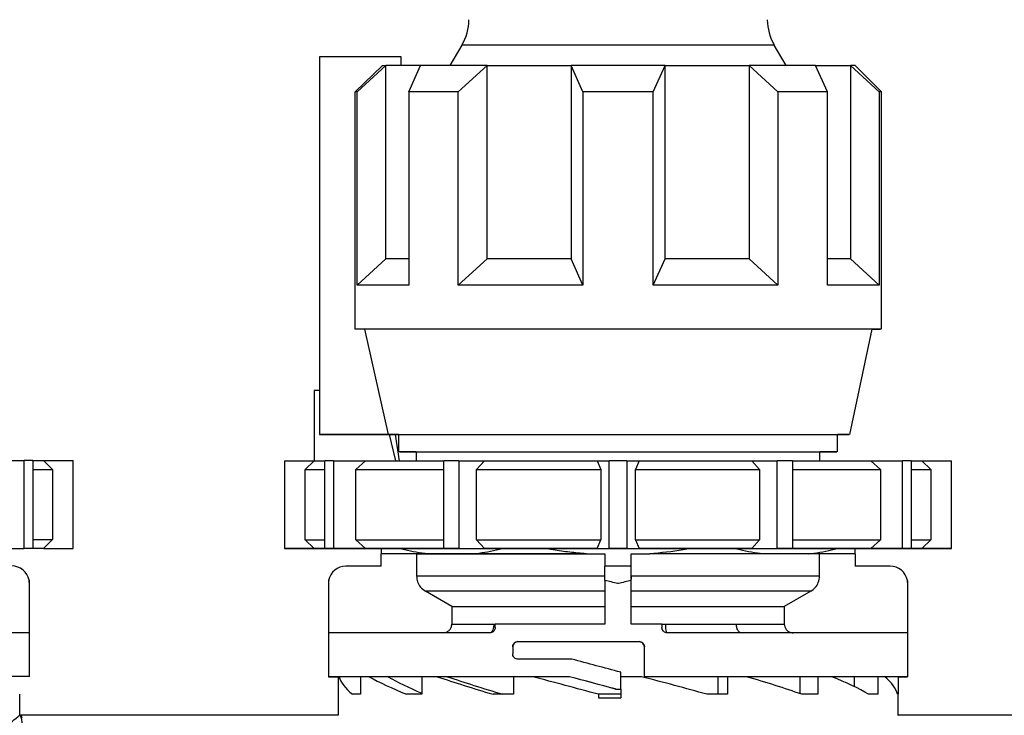
# Model space of a CAD drawing. Units: millimetres. Extents: x 10 to 416, y 10 to 287.
# Drawn here: x 126 to 154, y 105 to 125 of the extents above; entities that cross this region are included whole.
import ezdxf

# ---------------------------------------------------------------- set-up
doc = ezdxf.new("R2010")
doc.units = ezdxf.units.MM

msp = doc.modelspace()

# ---------------------------------------------------------------- linework, layer by layer
at = {"color": 7, "linetype": 'Continuous', "lineweight": 25}
for p, q in [((138.602, 124.264), (138.264, 123.679)), ((147.836, 123.679), (147.499, 124.264)), ((134.55, 123.929), (134.55, 113.179)), ((136.875, 123.929), (134.55, 123.929)), ((135.562, 122.929), (136.341, 123.679)), ((135.617, 122.929), (136.434, 123.679)), ((136.434, 118.179), (136.434, 123.679)), ((136.875, 123.679), (136.875, 123.929)), ((137.087, 122.929), (137.426, 123.679)), ((138.501, 122.929), (139.319, 123.679)), ((139.319, 118.179), (139.319, 123.679)), ((142.05, 122.929), (141.712, 123.679)), ((141.712, 123.679), (141.712, 118.179)), ((144.05, 122.929), (144.389, 123.679)), ((144.389, 118.179), (144.389, 123.679)), ((146.782, 123.679), (146.782, 118.179)), ((147.599, 122.929), (146.782, 123.679)), ((149.013, 122.929), (148.675, 123.679)), ((149.666, 123.679), (149.666, 118.179)), ((150.483, 122.929), (149.666, 123.679)), ((150.55, 122.929), (149.8, 123.679)), ((135.562, 116.179), (135.562, 122.929)), ((135.617, 117.429), (135.617, 122.929)), ((137.087, 122.929), (137.087, 117.429)), ((138.501, 117.429), (138.501, 122.929)), ((142.05, 122.929), (142.05, 117.429)), ((144.05, 117.429), (144.05, 122.929)), ((147.599, 122.929), (147.599, 117.429)), ((149.013, 117.429), (149.013, 122.929)), ((150.483, 122.929), (150.483, 117.429)), ((150.55, 116.179), (150.55, 122.929)), ((135.617, 117.429), (136.434, 118.179)), ((138.501, 117.429), (139.319, 118.179)), ((142.05, 117.429), (141.712, 118.179)), ((144.05, 117.429), (144.389, 118.179)), ((147.599, 117.429), (146.782, 118.179)), ((150.483, 117.429), (149.666, 118.179)), ((135.832, 116.179), (135.562, 116.179)), ((135.832, 116.179), (136.5, 113.179)), ((149.65, 113.179), (150.288, 116.179)), ((134.55, 114.429), (134.396, 114.429)), ((134.396, 114.429), (134.396, 112.429)), ((136.5, 113.179), (134.55, 113.179)), ((134.55, 113.179), (136.5, 113.179)), ((136.722, 112.429), (136.543, 113.179)), ((136.706, 113.179), (136.815, 112.429)), ((136.8, 113.179), (136.8, 112.679)), ((149.3, 112.679), (149.3, 113.179)), ((137.3, 112.679), (137.3, 112.429)), ((148.8, 112.429), (148.8, 112.679)), ((125.23, 112.432), (126.134, 112.432)), ((126.134, 109.932), (126.134, 112.432)), ((126.384, 112.432), (126.134, 112.432)), ((126.384, 112.432), (126.384, 109.932)), ((126.384, 112.432), (126.689, 112.432)), ((126.384, 112.182), (126.946, 112.182)), ((126.689, 112.432), (126.946, 112.182)), ((126.689, 112.432), (127.531, 112.432)), ((126.946, 112.182), (126.946, 110.182)), ((127.531, 109.932), (127.531, 112.432)), ((127.535, 112.432), (127.531, 112.432)), ((127.535, 109.932), (127.535, 112.432)), ((133.55, 112.429), (133.55, 109.929)), ((133.554, 112.429), (133.554, 109.929)), ((133.554, 112.429), (134.396, 112.429)), ((134.396, 112.429), (134.139, 112.179)), ((134.139, 110.179), (134.139, 112.179)), ((134.701, 109.929), (134.701, 112.429)), ((134.951, 112.429), (134.951, 109.929)), ((134.951, 112.429), (135.855, 112.429)), ((135.855, 112.429), (135.579, 112.179)), ((135.579, 110.179), (135.579, 112.179)), ((138.085, 109.929), (138.085, 112.429)), ((138.518, 112.429), (138.518, 109.929)), ((138.518, 112.429), (139.242, 112.429)), ((139.242, 112.429), (139.021, 112.179)), ((139.021, 110.179), (139.021, 112.179)), ((142.451, 112.429), (142.558, 112.179)), ((142.451, 112.429), (142.8, 112.429)), ((142.558, 112.179), (142.558, 110.179)), ((142.8, 109.929), (142.8, 112.429)), ((143.3, 112.429), (143.3, 109.929)), ((143.3, 112.429), (143.649, 112.429)), ((143.649, 112.429), (143.543, 112.179)), ((143.543, 110.179), (143.543, 112.179)), ((146.859, 112.429), (147.08, 112.179)), ((146.859, 112.429), (147.582, 112.429)), ((147.08, 112.179), (147.08, 110.179)), ((147.582, 109.929), (147.582, 112.429)), ((148.015, 112.429), (148.015, 109.929)), ((150.246, 112.429), (150.522, 112.179)), ((150.246, 112.429), (151.15, 112.429)), ((150.522, 112.179), (150.522, 110.179)), ((151.15, 109.929), (151.15, 112.429)), ((151.4, 112.429), (151.4, 109.929)), ((151.705, 112.429), (151.962, 112.179)), ((151.705, 112.429), (152.547, 112.429)), ((151.962, 112.179), (151.962, 110.179)), ((152.547, 109.929), (152.547, 112.429)), ((152.55, 112.429), (152.547, 112.429)), ((152.55, 109.929), (152.55, 112.429)), ((125.23, 109.932), (126.134, 109.932)), ((126.384, 109.932), (126.134, 109.932)), ((126.384, 110.182), (126.946, 110.182)), ((126.689, 109.932), (126.384, 109.932)), ((126.689, 109.932), (126.946, 110.182)), ((126.689, 109.932), (127.531, 109.932)), ((127.535, 109.932), (127.531, 109.932)), ((134.396, 109.929), (133.554, 109.929)), ((133.554, 109.929), (134.396, 109.929)), ((134.139, 110.179), (134.396, 109.929)), ((135.256, 109.929), (134.701, 109.929)), ((135.256, 109.929), (134.701, 109.929)), ((134.701, 109.929), (134.701, 109.929)), ((134.951, 109.929), (135.855, 109.929)), ((135.855, 109.929), (134.951, 109.929)), ((135.579, 110.179), (135.855, 109.929)), ((138.204, 109.929), (138.085, 109.929)), ((138.518, 109.929), (139.242, 109.929)), ((139.021, 110.179), (139.242, 109.929)), ((142.451, 109.929), (142.558, 110.179)), ((142.451, 109.929), (142.8, 109.929)), ((143.3, 109.929), (143.649, 109.929)), ((143.543, 110.179), (143.649, 109.929)), ((146.859, 109.929), (147.08, 110.179)), ((146.859, 109.929), (147.582, 109.929)), ((148.015, 109.929), (147.896, 109.929)), ((150.246, 109.929), (150.522, 110.179)), ((150.246, 109.929), (151.15, 109.929)), ((151.15, 109.929), (150.246, 109.929)), ((151.4, 109.929), (150.845, 109.929)), ((150.845, 109.929), (151.4, 109.929)), ((151.4, 109.929), (151.4, 109.929)), ((151.705, 109.929), (151.962, 110.179)), ((151.705, 109.929), (152.547, 109.929)), ((152.547, 109.929), (151.705, 109.929)), ((137.313, 109.779), (136.3, 109.779)), ((136.3, 109.429), (136.3, 109.779)), ((137.313, 109.779), (137.313, 109.145)), ((138.915, 109.779), (137.64, 109.779)), ((142.148, 109.779), (142.675, 109.779)), ((142.675, 109.779), (142.675, 109.429)), ((142.675, 109.779), (142.675, 109.779)), ((143.425, 109.779), (143.952, 109.779)), ((143.425, 109.429), (143.425, 109.779)), ((143.425, 109.779), (143.425, 109.779)), ((148.461, 109.779), (147.185, 109.779)), ((149.8, 109.779), (148.788, 109.779)), ((148.788, 109.145), (148.788, 109.779)), ((149.8, 109.779), (149.8, 109.429)), ((136.3, 109.429), (135.3, 109.429)), ((142.675, 109.021), (142.675, 109.429)), ((143.425, 109.429), (142.675, 109.429)), ((143.425, 109.021), (143.425, 109.429)), ((150.8, 109.429), (149.8, 109.429)), ((143.425, 109.145), (143.425, 109.055)), ((126.276, 109.024), (126.276, 107.532)), ((126.285, 106.282), (126.285, 108.932)), ((134.8, 108.929), (134.8, 106.279)), ((134.809, 107.529), (134.809, 109.021)), ((142.675, 109.021), (142.675, 107.779)), ((143.425, 107.779), (143.425, 109.021)), ((151.292, 109.021), (151.292, 107.529)), ((151.3, 106.279), (151.3, 108.929)), ((138.315, 108.279), (137.563, 108.712)), ((148.538, 108.712), (147.785, 108.279)), ((138.315, 108.279), (138.315, 107.779)), ((147.785, 108.279), (147.785, 107.779)), ((139.55, 107.679), (139.55, 107.779)), ((144.3, 107.779), (144.3, 107.679)), ((126.276, 107.532), (119.435, 107.532)), ((140.05, 107.129), (140.05, 106.929)), ((140.2, 107.279), (143.65, 107.279)), ((140.2, 107.279), (140.2, 107.279)), ((143.65, 107.279), (143.65, 107.279)), ((143.8, 106.279), (143.8, 107.129)), ((126.285, 106.282), (118.785, 106.282)), ((135.076, 106.279), (135.076, 105.779)), ((135.711, 106.279), (135.103, 106.279)), ((135.711, 106.279), (135.711, 105.779)), ((137.464, 106.279), (137.464, 105.779)), ((140.068, 106.279), (140.068, 105.779)), ((141.669, 106.279), (140.596, 106.279)), ((141.669, 106.279), (141.669, 106.279)), ((143.125, 105.929), (143.125, 106.406)), ((143.8, 106.279), (143.8, 106.279)), ((145.894, 106.279), (145.894, 105.779)), ((146.171, 106.279), (146.171, 105.779)), ((148.23, 106.279), (148.23, 105.797)), ((148.742, 106.279), (148.742, 105.779)), ((149.777, 106.279), (149.777, 106)), ((150.447, 106.279), (150.447, 105.779)), ((151.025, 106.279), (150.648, 106.279)), ((151.025, 106.279), (151.025, 105.779)), ((126.01, 105.18), (126.01, 105.782)), ((135.075, 105.779), (135.075, 105.18)), ((142.491, 105.779), (142.491, 105.679)), ((142.975, 105.929), (143.125, 105.929)), ((142.975, 105.929), (143.125, 105.929)), ((142.975, 105.929), (142.975, 105.929)), ((143.125, 105.929), (143.125, 105.929)), ((143.125, 105.929), (143.125, 105.679)), ((151.025, 105.18), (151.025, 105.779)), ((126.03, 105.18), (126.01, 105.18)), ((135.075, 105.18), (126.05, 105.18)), ((151.025, 105.18), (151.021, 105.177)), ((160.075, 105.18), (151.025, 105.18))]:
    msp.add_line(p, q, dxfattribs=at)
at = {"color": 8, "linetype": 'Continuous', "lineweight": 25, "flags": 128}
msp.add_lwpolyline([(147.499, 124.264), (147.413, 124.264), (147.16, 124.264), (146.749, 124.264), (146.196, 124.264), (145.522, 124.264), (144.753, 124.264), (143.918, 124.264), (143.05, 124.264), (142.182, 124.264), (141.348, 124.264), (140.579, 124.264), (139.905, 124.264), (139.352, 124.264), (138.94, 124.264), (138.687, 124.264), (138.602, 124.264)], dxfattribs=at)
at = {"color": 7, "linetype": 'Continuous', "lineweight": 25, "flags": 128}
for points in [[(136.341, 123.679), (136.35, 123.679), (136.359, 123.679), (136.37, 123.679), (136.381, 123.679), (136.393, 123.679), (136.406, 123.679), (136.42, 123.679), (136.434, 123.679)], [(137.426, 123.679), (137.252, 123.679), (137.092, 123.679), (136.946, 123.679), (136.814, 123.679), (136.697, 123.679), (136.594, 123.679), (136.507, 123.679), (136.434, 123.679)], [(139.319, 123.679), (139.043, 123.679), (138.777, 123.679), (138.521, 123.679), (138.277, 123.679), (138.045, 123.679), (137.826, 123.679), (137.619, 123.679), (137.426, 123.679)], [(139.319, 123.679), (139.594, 123.679), (139.878, 123.679), (140.169, 123.679), (140.467, 123.679), (140.771, 123.679), (141.08, 123.679), (141.394, 123.679), (141.712, 123.679)], [(144.389, 123.679), (144.057, 123.679), (143.723, 123.679), (143.387, 123.679), (143.05, 123.679), (142.714, 123.679), (142.378, 123.679), (142.044, 123.679), (141.712, 123.679)], [(144.389, 123.679), (144.706, 123.679), (145.02, 123.679), (145.329, 123.679), (145.633, 123.679), (145.931, 123.679), (146.223, 123.679), (146.506, 123.679), (146.782, 123.679)], [(148.675, 123.679), (148.482, 123.679), (148.275, 123.679), (148.055, 123.679), (147.823, 123.679), (147.579, 123.679), (147.324, 123.679), (147.058, 123.679), (146.782, 123.679)], [(148.675, 123.679), (148.848, 123.679), (149.008, 123.679), (149.155, 123.679), (149.286, 123.679), (149.404, 123.679), (149.506, 123.679), (149.594, 123.679), (149.666, 123.679)], [(149.8, 123.679), (149.792, 123.679), (149.767, 123.679), (149.725, 123.679), (149.666, 123.679)], [(135.617, 122.929), (135.608, 122.929), (135.599, 122.929), (135.591, 122.929), (135.584, 122.929), (135.577, 122.929), (135.572, 122.929), (135.566, 122.929), (135.562, 122.929)], [(138.501, 122.929), (138.305, 122.929), (138.113, 122.929), (137.927, 122.929), (137.747, 122.929), (137.573, 122.929), (137.405, 122.929), (137.243, 122.929), (137.087, 122.929)], [(144.05, 122.929), (143.801, 122.929), (143.551, 122.929), (143.301, 122.929), (143.05, 122.929), (142.8, 122.929), (142.549, 122.929), (142.299, 122.929), (142.05, 122.929)], [(149.013, 122.929), (148.858, 122.929), (148.696, 122.929), (148.528, 122.929), (148.354, 122.929), (148.173, 122.929), (147.987, 122.929), (147.796, 122.929), (147.599, 122.929)], [(150.55, 122.929), (150.546, 122.929), (150.534, 122.929), (150.513, 122.929), (150.483, 122.929)], [(137.087, 118.179), (136.946, 118.179), (136.814, 118.179), (136.697, 118.179), (136.594, 118.179), (136.507, 118.179), (136.434, 118.179)], [(141.712, 118.179), (141.394, 118.179), (141.08, 118.179), (140.771, 118.179), (140.467, 118.179), (140.169, 118.179), (139.878, 118.179), (139.594, 118.179), (139.319, 118.179)], [(146.782, 118.179), (146.506, 118.179), (146.223, 118.179), (145.931, 118.179), (145.633, 118.179), (145.329, 118.179), (145.02, 118.179), (144.706, 118.179), (144.389, 118.179)], [(149.666, 118.179), (149.594, 118.179), (149.506, 118.179), (149.404, 118.179), (149.286, 118.179), (149.155, 118.179), (149.013, 118.179)], [(137.087, 117.429), (136.805, 117.429), (136.55, 117.429), (136.321, 117.429), (136.121, 117.429), (135.95, 117.429), (135.809, 117.429), (135.698, 117.429), (135.617, 117.429)], [(142.05, 117.429), (141.572, 117.429), (141.099, 117.429), (140.634, 117.429), (140.18, 117.429), (139.738, 117.429), (139.31, 117.429), (138.897, 117.429), (138.501, 117.429)], [(147.599, 117.429), (147.204, 117.429), (146.791, 117.429), (146.363, 117.429), (145.92, 117.429), (145.466, 117.429), (145.002, 117.429), (144.529, 117.429), (144.05, 117.429)], [(150.483, 117.429), (150.403, 117.429), (150.292, 117.429), (150.151, 117.429), (149.979, 117.429), (149.779, 117.429), (149.551, 117.429), (149.295, 117.429), (149.013, 117.429)], [(150.288, 116.179), (150.36, 116.179), (150.529, 116.179), (150.529, 116.179), (150.36, 116.179), (150.026, 116.179), (149.533, 116.179), (148.895, 116.179), (148.124, 116.179), (147.238, 116.179), (146.258, 116.179), (145.205, 116.179), (144.103, 116.179), (142.978, 116.179), (141.854, 116.179), (140.757, 116.179), (139.712, 116.179), (138.743, 116.179), (137.871, 116.179), (137.116, 116.179), (136.495, 116.179), (136.023, 116.179), (135.71, 116.179), (135.562, 116.179), (135.562, 116.179)], [(150.288, 116.179), (150.288, 116.179), (150.203, 116.179), (149.95, 116.179), (149.535, 116.179), (148.968, 116.179), (148.261, 116.179), (147.432, 116.179), (146.501, 116.179), (145.488, 116.179), (144.418, 116.179), (143.316, 116.179), (142.208, 116.179), (141.119, 116.179), (140.076, 116.179), (139.103, 116.179), (138.222, 116.179), (137.455, 116.179), (136.819, 116.179), (136.33, 116.179), (135.998, 116.179), (135.832, 116.179)], [(136.5, 113.179), (136.718, 113.179), (137.105, 113.179), (137.649, 113.179), (138.337, 113.179), (139.15, 113.179), (140.067, 113.179), (141.063, 113.179), (142.112, 113.179), (143.186, 113.179), (144.256, 113.179), (145.294, 113.179), (146.273, 113.179), (147.166, 113.179), (147.949, 113.179), (148.603, 113.179), (149.109, 113.179), (149.454, 113.179), (149.628, 113.179), (149.628, 113.179), (149.454, 113.179), (149.3, 113.179)], [(136.8, 113.179), (136.718, 113.179), (136.5, 113.179)], [(137.05, 113.179), (137.072, 113.179), (137.244, 113.179), (137.583, 113.179), (138.079, 113.179), (138.719, 113.179), (139.483, 113.179), (140.349, 113.179), (141.293, 113.179), (142.288, 113.179), (143.305, 113.179), (144.314, 113.179), (145.287, 113.179), (146.196, 113.179), (147.014, 113.179), (147.719, 113.179), (148.288, 113.179), (148.708, 113.179), (148.964, 113.179), (149.05, 113.179)], [(137.3, 112.679), (136.992, 112.679), (136.822, 112.679), (136.822, 112.679), (136.992, 112.679), (137.327, 112.679), (137.818, 112.679), (138.452, 112.679), (139.211, 112.679), (140.076, 112.679), (141.021, 112.679), (142.022, 112.679), (143.05, 112.679), (144.079, 112.679), (145.08, 112.679), (146.025, 112.679), (146.889, 112.679), (147.649, 112.679), (148.283, 112.679), (148.774, 112.679), (149.109, 112.679), (149.279, 112.679), (149.279, 112.679), (149.109, 112.679), (148.8, 112.679)], [(137.3, 112.679), (137.388, 112.679), (137.647, 112.679), (138.071, 112.679), (138.646, 112.679), (139.354, 112.679), (140.175, 112.679), (141.084, 112.679), (142.052, 112.679), (143.05, 112.679), (144.049, 112.679), (145.017, 112.679), (145.925, 112.679), (146.746, 112.679), (147.455, 112.679), (148.03, 112.679), (148.454, 112.679), (148.713, 112.679), (148.8, 112.679), (148.8, 112.679)], [(133.554, 112.429), (133.552, 112.429), (133.551, 112.429), (133.551, 112.429), (133.55, 112.429)], [(134.139, 112.179), (134.176, 112.179), (134.237, 112.179), (134.322, 112.179), (134.429, 112.179), (134.56, 112.179), (134.701, 112.179)], [(134.396, 112.429), (134.435, 112.429), (134.494, 112.429), (134.572, 112.429), (134.671, 112.429), (134.701, 112.429)], [(134.951, 112.429), (134.918, 112.429), (134.886, 112.429), (134.854, 112.429), (134.823, 112.429), (134.792, 112.429), (134.761, 112.429), (134.731, 112.429), (134.701, 112.429)], [(135.579, 112.179), (135.841, 112.179), (136.122, 112.179), (136.422, 112.179), (136.739, 112.179), (137.074, 112.179), (137.424, 112.179), (137.789, 112.179), (138.085, 112.179)], [(135.855, 112.429), (136.097, 112.429), (136.354, 112.429), (136.628, 112.429), (136.916, 112.429), (137.219, 112.429), (137.535, 112.429), (137.864, 112.429), (138.085, 112.429)], [(138.518, 112.429), (138.464, 112.429), (138.409, 112.429), (138.355, 112.429), (138.3, 112.429), (138.246, 112.429), (138.192, 112.429), (138.139, 112.429), (138.085, 112.429)], [(139.021, 112.179), (139.438, 112.179), (139.864, 112.179), (140.298, 112.179), (140.74, 112.179), (141.188, 112.179), (141.642, 112.179), (142.098, 112.179), (142.558, 112.179)], [(139.242, 112.429), (139.622, 112.429), (140.009, 112.429), (140.404, 112.429), (140.805, 112.429), (141.211, 112.429), (141.622, 112.429), (142.035, 112.429), (142.451, 112.429)], [(143.3, 112.429), (143.238, 112.429), (143.175, 112.429), (143.113, 112.429), (143.05, 112.429), (142.988, 112.429), (142.925, 112.429), (142.863, 112.429), (142.8, 112.429)], [(143.543, 112.179), (144.002, 112.179), (144.459, 112.179), (144.912, 112.179), (145.36, 112.179), (145.802, 112.179), (146.237, 112.179), (146.663, 112.179), (147.08, 112.179)], [(143.649, 112.429), (144.065, 112.429), (144.479, 112.429), (144.889, 112.429), (145.296, 112.429), (145.696, 112.429), (146.091, 112.429), (146.479, 112.429), (146.859, 112.429)], [(148.015, 112.429), (147.962, 112.429), (147.908, 112.429), (147.854, 112.429), (147.8, 112.429), (147.746, 112.429), (147.692, 112.429), (147.637, 112.429), (147.582, 112.429)], [(148.015, 112.429), (148.237, 112.429), (148.566, 112.429), (148.882, 112.429), (149.184, 112.429), (149.473, 112.429), (149.746, 112.429), (150.004, 112.429), (150.246, 112.429)], [(148.015, 112.179), (148.312, 112.179), (148.677, 112.179), (149.027, 112.179), (149.361, 112.179), (149.679, 112.179), (149.978, 112.179), (150.26, 112.179), (150.522, 112.179)], [(151.4, 112.429), (151.37, 112.429), (151.339, 112.429), (151.309, 112.429), (151.278, 112.429), (151.246, 112.429), (151.214, 112.429), (151.182, 112.429), (151.15, 112.429)], [(151.4, 112.429), (151.43, 112.429), (151.528, 112.429), (151.607, 112.429), (151.666, 112.429), (151.705, 112.429)], [(151.4, 112.179), (151.54, 112.179), (151.671, 112.179), (151.779, 112.179), (151.863, 112.179), (151.924, 112.179), (151.962, 112.179)], [(133.554, 109.929), (133.552, 109.929), (133.551, 109.929), (133.551, 109.929), (133.55, 109.929), (133.551, 109.929), (133.551, 109.929), (133.552, 109.929), (133.554, 109.929)], [(134.139, 110.179), (134.176, 110.179), (134.237, 110.179), (134.322, 110.179), (134.429, 110.179), (134.56, 110.179), (134.701, 110.179)], [(134.396, 109.929), (134.435, 109.929), (134.494, 109.929), (134.572, 109.929), (134.671, 109.929), (134.789, 109.929), (134.926, 109.929), (135.082, 109.929), (135.256, 109.929)], [(135.256, 109.929), (135.082, 109.929), (134.926, 109.929), (134.789, 109.929), (134.671, 109.929), (134.572, 109.929), (134.494, 109.929), (134.435, 109.929), (134.396, 109.929)], [(134.951, 109.929), (134.918, 109.929), (134.886, 109.929), (134.854, 109.929), (134.823, 109.929), (134.792, 109.929), (134.761, 109.929), (134.731, 109.929), (134.701, 109.929)], [(134.951, 109.929), (134.918, 109.929), (134.886, 109.929), (134.854, 109.929), (134.823, 109.929), (134.792, 109.929), (134.761, 109.929), (134.731, 109.929), (134.701, 109.929)], [(136.297, 109.929), (136.094, 109.929), (135.748, 109.929), (135.572, 109.929), (135.572, 109.929), (135.748, 109.929), (136.094, 109.929), (136.604, 109.929), (137.264, 109.929), (138.06, 109.929), (138.974, 109.929), (139.982, 109.929), (141.063, 109.929), (142.19, 109.929), (143.338, 109.929), (144.478, 109.929), (145.585, 109.929), (146.633, 109.929), (147.597, 109.929), (148.454, 109.929), (149.185, 109.929), (149.772, 109.929), (150.201, 109.929), (150.462, 109.929), (150.55, 109.929), (150.55, 109.929)], [(135.579, 110.179), (135.841, 110.179), (136.122, 110.179), (136.422, 110.179), (136.739, 110.179), (137.074, 110.179), (137.424, 110.179), (137.789, 110.179), (138.085, 110.179)], [(138.204, 109.929), (137.864, 109.929), (137.535, 109.929), (137.219, 109.929), (136.916, 109.929), (136.628, 109.929), (136.354, 109.929), (136.097, 109.929), (135.855, 109.929)], [(135.855, 109.929), (136.097, 109.929), (136.249, 109.929)], [(138.518, 109.929), (138.464, 109.929), (138.409, 109.929), (138.355, 109.929), (138.3, 109.929), (138.246, 109.929), (138.192, 109.929), (138.139, 109.929), (138.085, 109.929)], [(139.021, 110.179), (139.438, 110.179), (139.864, 110.179), (140.298, 110.179), (140.74, 110.179), (141.188, 110.179), (141.642, 110.179), (142.098, 110.179), (142.558, 110.179)], [(142.451, 109.929), (142.035, 109.929), (141.622, 109.929), (141.211, 109.929), (140.805, 109.929), (140.404, 109.929), (140.009, 109.929), (139.622, 109.929), (139.242, 109.929)], [(143.3, 109.929), (143.238, 109.929), (143.175, 109.929), (143.113, 109.929), (143.05, 109.929), (142.988, 109.929), (142.925, 109.929), (142.863, 109.929), (142.8, 109.929)], [(143.543, 110.179), (144.002, 110.179), (144.459, 110.179), (144.912, 110.179), (145.36, 110.179), (145.802, 110.179), (146.237, 110.179), (146.663, 110.179), (147.08, 110.179)], [(146.859, 109.929), (146.479, 109.929), (146.091, 109.929), (145.696, 109.929), (145.296, 109.929), (144.889, 109.929), (144.479, 109.929), (144.065, 109.929), (143.649, 109.929)], [(148.015, 109.929), (147.962, 109.929), (147.908, 109.929), (147.854, 109.929), (147.8, 109.929), (147.746, 109.929), (147.692, 109.929), (147.637, 109.929), (147.582, 109.929)], [(150.246, 109.929), (150.004, 109.929), (149.746, 109.929), (149.473, 109.929), (149.184, 109.929), (148.882, 109.929), (148.566, 109.929), (148.237, 109.929), (147.896, 109.929)], [(148.015, 110.179), (148.312, 110.179), (148.677, 110.179), (149.027, 110.179), (149.361, 110.179), (149.679, 110.179), (149.978, 110.179), (150.26, 110.179), (150.522, 110.179)], [(149.807, 109.929), (150.004, 109.929), (150.246, 109.929)], [(150.55, 109.929), (150.462, 109.929), (150.201, 109.929), (149.875, 109.929)], [(151.705, 109.929), (151.666, 109.929), (151.607, 109.929), (151.528, 109.929), (151.43, 109.929), (151.312, 109.929), (151.175, 109.929), (151.019, 109.929), (150.845, 109.929)], [(150.845, 109.929), (151.019, 109.929), (151.175, 109.929), (151.312, 109.929), (151.43, 109.929), (151.528, 109.929), (151.607, 109.929), (151.666, 109.929), (151.705, 109.929)], [(151.4, 109.929), (151.37, 109.929), (151.339, 109.929), (151.309, 109.929), (151.278, 109.929), (151.246, 109.929), (151.214, 109.929), (151.182, 109.929), (151.15, 109.929)], [(151.15, 109.929), (151.182, 109.929), (151.214, 109.929), (151.246, 109.929), (151.278, 109.929), (151.309, 109.929), (151.339, 109.929), (151.37, 109.929), (151.4, 109.929)], [(151.4, 110.179), (151.54, 110.179), (151.671, 110.179), (151.779, 110.179), (151.863, 110.179), (151.924, 110.179), (151.962, 110.179)], [(152.547, 109.929), (152.548, 109.929), (152.549, 109.929), (152.55, 109.929), (152.55, 109.929), (152.55, 109.929), (152.549, 109.929), (152.548, 109.929), (152.547, 109.929)], [(137.64, 109.779), (137.382, 109.779), (137.149, 109.779), (136.941, 109.779), (136.759, 109.779), (136.603, 109.779), (136.474, 109.779), (136.373, 109.779), (136.3, 109.779)], [(137.313, 109.779), (137.472, 109.779), (137.813, 109.779), (138.322, 109.779), (138.984, 109.779), (139.778, 109.779), (140.678, 109.779), (141.654, 109.779), (142.675, 109.779)], [(142.148, 109.779), (141.712, 109.779), (141.281, 109.779), (140.858, 109.779), (140.444, 109.779), (140.041, 109.779), (139.651, 109.779), (139.275, 109.779), (138.915, 109.779)], [(147.185, 109.779), (146.825, 109.779), (146.45, 109.779), (146.059, 109.779), (145.656, 109.779), (145.242, 109.779), (144.819, 109.779), (144.389, 109.779), (143.952, 109.779)], [(149.8, 109.779), (149.728, 109.779), (149.627, 109.779), (149.498, 109.779), (149.342, 109.779), (149.159, 109.779), (148.951, 109.779), (148.718, 109.779), (148.461, 109.779)], [(142.675, 109.145), (141.654, 109.145), (140.678, 109.145), (139.778, 109.145), (138.984, 109.145), (138.322, 109.145), (137.813, 109.145), (137.472, 109.145), (137.313, 109.145)], [(148.788, 109.145), (148.628, 109.145), (148.288, 109.145), (147.778, 109.145), (147.116, 109.145), (146.322, 109.145), (145.423, 109.145), (144.447, 109.145), (143.425, 109.145)], [(142.675, 108.712), (141.703, 108.712), (140.773, 108.712), (139.917, 108.712), (139.161, 108.712), (138.53, 108.712), (138.044, 108.712), (137.718, 108.712), (137.563, 108.712)], [(148.538, 108.712), (148.383, 108.712), (148.057, 108.712), (147.571, 108.712), (146.939, 108.712), (146.183, 108.712), (145.327, 108.712), (144.398, 108.712), (143.425, 108.712)], [(138.315, 108.279), (138.455, 108.279), (138.737, 108.279), (139.154, 108.279), (139.692, 108.279), (140.334, 108.279), (141.061, 108.279), (141.849, 108.279), (142.675, 108.279)], [(143.425, 108.279), (144.251, 108.279), (145.04, 108.279), (145.767, 108.279), (146.409, 108.279), (146.947, 108.279), (147.363, 108.279), (147.646, 108.279), (147.785, 108.279)], [(138.315, 107.779), (138.361, 107.779), (138.439, 107.779), (138.546, 107.779), (138.684, 107.779), (138.851, 107.779), (139.045, 107.779), (139.266, 107.779), (139.512, 107.779)], [(142.675, 107.779), (142.271, 107.779), (141.869, 107.779), (141.47, 107.779), (141.075, 107.779), (140.684, 107.779), (140.299, 107.779), (139.921, 107.779), (139.55, 107.779)], [(144.3, 107.779), (144.191, 107.779), (144.082, 107.779), (143.973, 107.779), (143.864, 107.779), (143.754, 107.779), (143.645, 107.779), (143.535, 107.779), (143.425, 107.779)], [(144.407, 107.779), (144.687, 107.779), (144.96, 107.779), (145.225, 107.779), (145.483, 107.779), (145.731, 107.779), (145.968, 107.779), (146.195, 107.779), (146.409, 107.779)], [(146.409, 107.779), (146.692, 107.779), (146.947, 107.779), (147.171, 107.779), (147.363, 107.779), (147.522, 107.779), (147.646, 107.779), (147.734, 107.779), (147.785, 107.779)], [(139.4, 107.529), (138.449, 107.529), (137.579, 107.529), (136.807, 107.529), (136.145, 107.529), (135.606, 107.529), (135.199, 107.529), (134.932, 107.529), (134.809, 107.529)], [(151.292, 107.529), (151.142, 107.529), (150.81, 107.529), (150.302, 107.529), (149.63, 107.529), (148.809, 107.529), (147.858, 107.529), (146.798, 107.529), (145.654, 107.529), (144.45, 107.529)], [(140.2, 107.279), (140.616, 107.279), (141.038, 107.279), (141.467, 107.279), (141.899, 107.279), (142.335, 107.279), (142.773, 107.279), (143.212, 107.279), (143.65, 107.279)], [(141.735, 106.779), (141.539, 106.779), (141.344, 106.779), (141.151, 106.779), (140.958, 106.779), (140.766, 106.779), (140.576, 106.779), (140.387, 106.779), (140.2, 106.779)], [(141.669, 106.279), (140.515, 106.279), (139.414, 106.279), (138.388, 106.279), (137.459, 106.279), (136.646, 106.279), (135.965, 106.279), (135.432, 106.279), (135.056, 106.279), (134.846, 106.279), (134.806, 106.279), (134.938, 106.279), (135.076, 106.279)], [(137.464, 106.279), (137.135, 106.279), (136.592, 106.279), (136.504, 106.279)], [(140.068, 106.279), (139.576, 106.279), (138.646, 106.279), (137.826, 106.279), (137.644, 106.279)], [(143.717, 106.279), (143.643, 106.279), (143.57, 106.279), (143.496, 106.279), (143.422, 106.279), (143.348, 106.279), (143.273, 106.279), (143.199, 106.279), (143.125, 106.279)], [(151.025, 106.279), (151.045, 106.279), (151.254, 106.279), (151.294, 106.279), (151.163, 106.279), (150.864, 106.279), (150.402, 106.279), (149.788, 106.279), (149.035, 106.279), (148.157, 106.279), (147.174, 106.279), (146.105, 106.279), (144.972, 106.279), (143.8, 106.279)], [(145.894, 106.279), (144.9, 106.279), (143.8, 106.279)], [(148.23, 106.279), (147.822, 106.279), (146.936, 106.279), (146.708, 106.279)], [(149.777, 106.279), (149.694, 106.279), (149.218, 106.279), (149.141, 106.279)], [(135.711, 105.779), (135.681, 105.779), (135.651, 105.779), (135.622, 105.779), (135.593, 105.779), (135.565, 105.779), (135.538, 105.779), (135.512, 105.779), (135.487, 105.779)], [(137.464, 105.779), (137.408, 105.779), (137.352, 105.779), (137.297, 105.779), (137.242, 105.779), (137.188, 105.779), (137.135, 105.779), (137.082, 105.779), (137.03, 105.779)], [(140.068, 105.779), (139.994, 105.779), (139.921, 105.779), (139.849, 105.779), (139.776, 105.779), (139.704, 105.779), (139.632, 105.779), (139.561, 105.779), (139.489, 105.779)], [(143.125, 105.779), (143.05, 105.779), (142.491, 105.779)], [(143.125, 105.779), (143.05, 105.779), (142.491, 105.779)], [(146.171, 105.779), (146.098, 105.779), (146.025, 105.779), (145.951, 105.779), (145.877, 105.779), (145.803, 105.779), (145.728, 105.779), (145.653, 105.779), (145.578, 105.779)], [(148.742, 105.779), (148.686, 105.779), (148.63, 105.779), (148.573, 105.779), (148.516, 105.779), (148.458, 105.779), (148.399, 105.779), (148.34, 105.779), (148.28, 105.779)], [(150.447, 105.779), (150.417, 105.779), (150.386, 105.779), (150.354, 105.779), (150.322, 105.779), (150.289, 105.779), (150.256, 105.779), (150.221, 105.779), (150.186, 105.779)], [(151.025, 105.779), (151.025, 105.779), (151.025, 105.779), (151.024, 105.779), (151.022, 105.779), (151.019, 105.779), (151.015, 105.779), (151.011, 105.779), (151.006, 105.779)], [(142.491, 105.679), (142.57, 105.679), (142.65, 105.679), (142.729, 105.679), (142.808, 105.679), (142.887, 105.679), (142.967, 105.679), (143.046, 105.679), (143.125, 105.679)]]:
    msp.add_lwpolyline(points, dxfattribs=at)
at = {"color": 7, "linetype": 'Continuous', "lineweight": 25}
for centre, radius, start, end in [((137.303, 125.014), 1.5, 330, 359), ((148.798, 125.014), 1.5, 181, 210), ((125.785, 108.932), 0.5, 10.5968, 90), ((135.3, 108.929), 0.5, 90, 169.4032), ((150.8, 108.929), 0.5, 10.5968, 90), ((140.2, 107.129), 0.15, 90, 180), ((143.65, 107.129), 0.15, 360, 90)]:
    msp.add_arc(centre, radius, start, end, dxfattribs=at)
for centre, major_axis, ratio, start_param, end_param in [((143.05, 106.426), (8.25, -2.211), 0.000003, 1.561706, 1.730922), ((143.05, 105.629), (7.972, -0.87), 0.244809, 3.25204, 3.490859), ((143.05, 105.629), (7.97, -1.564), 0.182672, 3.653859, 3.892679), ((143.05, 105.629), (7.245, -1.422), 0.182672, 3.621771, 3.86865), ((143.05, 105.629), (7.973, -1.993), 0.096559, 4.03486, 4.273679), ((143.05, 105.629), (7.248, -1.812), 0.096559, 4.002771, 4.266651), ((143.05, 105.629), (7.975, -2.137), 0.000003, 1.640946, 1.879765), ((143.05, 105.909), (8.25, -2.211), 0.000003, 1.579888, 1.73901), ((143.05, 105.909), (7.1, -1.902), 0.000003, 1.581361, 1.766583), ((143.05, 105.629), (7.973, -1.993), 0.096566, 1.272385, 1.511204), ((143.05, 105.629), (7.97, -1.564), 0.182679, 0.891384, 1.130203), ((143.05, 105.629), (7.972, -0.87), 0.244816, 0.489564, 0.728383), ((143.05, 105.629), (7.975, 0), 0.267953, 0.070148, 0.308968), ((126.05, 95.18), (0, 10), 0.02276, 6.151917, 6.283189)]:
    msp.add_ellipse(centre, major_axis=major_axis, ratio=ratio, start_param=start_param, end_param=end_param, dxfattribs=at)
for points, knots in [([(136.3, 109.929), (136.3, 109.915), (136.3, 109.84), (136.3, 109.807), (136.3, 109.779)], [0, 0, 0, 0, 0.18386, 1, 1, 1, 1]), ([(137.64, 109.779), (137.415, 109.806), (137.138, 109.84), (136.866, 109.915), (136.815, 109.929)], [0, 0, 0, 0, 0.812417, 1, 1, 1, 1]), ([(138.915, 109.779), (139.027, 109.793), (139.252, 109.821), (139.532, 109.874), (139.699, 109.915), (139.755, 109.929)], [0, 0, 0, 0, 0.398712, 0.797999, 1, 1, 1, 1]), ([(142.148, 109.779), (141.99, 109.793), (141.672, 109.821), (141.276, 109.874), (141.04, 109.915), (140.96, 109.929)], [0, 0, 0, 0, 0.398712, 0.797999, 1, 1, 1, 1]), ([(145.119, 109.929), (145.049, 109.915), (144.663, 109.84), (144.272, 109.807), (143.952, 109.779)], [0, 0, 0, 0, 0.183968, 1, 1, 1, 1]), ([(147.185, 109.779), (146.961, 109.806), (146.684, 109.84), (146.412, 109.915), (146.361, 109.929)], [0, 0, 0, 0, 0.812421, 1, 1, 1, 1]), ([(148.461, 109.779), (148.686, 109.806), (148.963, 109.84), (149.235, 109.915), (149.286, 109.929)], [0, 0, 0, 0, 0.8124151, 1, 1, 1, 1]), ([(149.8, 109.779), (149.8, 109.806), (149.8, 109.84), (149.8, 109.915), (149.8, 109.929)], [0, 0, 0, 0, 0.812531, 1, 1, 1, 1]), ([(137.313, 109.145), (137.318, 109.089), (137.329, 108.977), (137.417, 108.819), (137.513, 108.749), (137.563, 108.712)], [0, 0, 0, 0, 0.321552, 0.643094, 1, 1, 1, 1]), ([(148.538, 108.712), (148.583, 108.745), (148.675, 108.811), (148.768, 108.965), (148.781, 109.083), (148.788, 109.145)], [0, 0, 0, 0, 0.322404, 0.644829, 1, 1, 1, 1]), ([(126.285, 108.932), (126.285, 108.933), (126.284, 108.964), (126.28, 108.995), (126.276, 109.024)], [0, 0, 0, 0, 0.03326, 1, 1, 1, 1]), ([(134.809, 109.021), (134.805, 108.991), (134.8, 108.961), (134.8, 108.93), (134.8, 108.929)], [0, 0, 0, 0, 0.96674, 1, 1, 1, 1]), ([(143.05, 108.929), (143.046, 108.93), (142.921, 108.961), (142.796, 108.991), (142.675, 109.021)], [0, 0, 0, 0, 0.03326, 1, 1, 1, 1]), ([(143.425, 109.021), (143.304, 108.991), (143.179, 108.961), (143.054, 108.93), (143.05, 108.929)], [0, 0, 0, 0, 0.96674, 1, 1, 1, 1]), ([(151.3, 108.929), (151.3, 108.93), (151.3, 108.961), (151.296, 108.991), (151.292, 109.021)], [0, 0, 0, 0, 0.03326, 1, 1, 1, 1]), ([(138.064, 107.529), (138.093, 107.532), (138.149, 107.537), (138.224, 107.581), (138.281, 107.644), (138.311, 107.715), (138.314, 107.761), (138.315, 107.779)], [0, 0, 0, 0, 0.215479, 0.430966, 0.646199, 0.860831, 1, 1, 1, 1]), ([(139.55, 107.679), (139.549, 107.663), (139.546, 107.632), (139.524, 107.59), (139.491, 107.556), (139.448, 107.533), (139.416, 107.53), (139.4, 107.529)], [0, 0, 0, 0, 0.189008, 0.377753, 0.573594, 0.787076, 1, 1, 1, 1]), ([(139.512, 107.779), (139.52, 107.779), (139.538, 107.779), (139.549, 107.779), (139.55, 107.779), (139.55, 107.779)], [0, 0, 0, 0, 0.346054, 0.807225, 1, 1, 1, 1]), ([(144.3, 107.779), (144.302, 107.779), (144.305, 107.779), (144.331, 107.779), (144.366, 107.779), (144.395, 107.779), (144.407, 107.779)], [0, 0, 0, 0, 0.2632554, 0.5265107, 0.7897672, 1, 1, 1, 1]), ([(144.45, 107.529), (144.433, 107.531), (144.399, 107.534), (144.354, 107.56), (144.32, 107.599), (144.303, 107.641), (144.301, 107.669), (144.3, 107.679)], [0, 0, 0, 0, 0.218353, 0.436769, 0.653472, 0.867439, 1, 1, 1, 1]), ([(144.45, 107.529), (144.445, 107.533), (144.434, 107.54), (144.42, 107.597), (144.409, 107.68), (144.408, 107.746), (144.407, 107.779)], [0, 0, 0, 0, 0.248163, 0.497308, 0.748025, 1, 1, 1, 1]), ([(146.409, 107.779), (146.412, 107.744), (146.419, 107.67), (146.467, 107.586), (146.526, 107.537), (146.566, 107.532), (146.586, 107.529)], [0, 0, 0, 0, 0.270279, 0.562463, 0.789765, 1, 1, 1, 1]), ([(147.785, 107.779), (147.788, 107.751), (147.794, 107.695), (147.837, 107.62), (147.9, 107.563), (147.971, 107.533), (148.017, 107.53), (148.036, 107.529)], [0, 0, 0, 0, 0.213884, 0.427757, 0.641941, 0.856752, 1, 1, 1, 1]), ([(140.05, 107.129), (140.052, 107.145), (140.055, 107.177), (140.078, 107.22), (140.113, 107.254), (140.155, 107.275), (140.186, 107.278), (140.2, 107.279)], [0, 0, 0, 0, 0.197121, 0.394029, 0.596818, 0.812755, 1, 1, 1, 1]), ([(143.65, 107.279), (143.667, 107.277), (143.701, 107.274), (143.746, 107.248), (143.78, 107.21), (143.798, 107.168), (143.8, 107.14), (143.8, 107.129)], [0, 0, 0, 0, 0.215503, 0.43101, 0.646379, 0.861107, 1, 1, 1, 1]), ([(140.2, 106.779), (140.183, 106.781), (140.147, 106.784), (140.1, 106.813), (140.066, 106.855), (140.052, 106.897), (140.051, 106.921), (140.05, 106.929)], [0, 0, 0, 0, 0.233522, 0.467261, 0.693817, 0.905477, 1, 1, 1, 1]), ([(125.376, 104.682), (125.558, 104.825), (125.922, 105.109), (125.98, 105.156), (126.01, 105.18)], [0, 0, 0, 0, 0.499621, 1, 1, 1, 1]), ([(126.408, 95.18), (126.404, 95.352), (126.393, 95.8), (126.379, 96.385), (126.365, 96.949), (126.353, 97.406), (126.34, 97.906), (126.326, 98.446), (126.309, 99.09), (126.289, 99.832), (126.267, 100.654), (126.243, 101.476), (126.218, 102.29), (126.192, 103.024), (126.168, 103.63), (126.146, 104.083), (126.117, 104.591), (126.078, 105.069), (126.046, 105.143), (126.03, 105.18)], [0, 0, 0, 0, 0.032865, 0.085565, 0.112141, 0.141855, 0.174707, 0.210697, 0.249824, 0.306337, 0.366875, 0.431437, 0.500022, 0.575422, 0.642266, 0.700551, 0.750273, 0.875136, 1, 1, 1, 1])]:
    msp.add_open_spline(points, degree=3, knots=knots, dxfattribs=at)
at = {"color": 8, "linetype": 'Continuous', "lineweight": 25}
msp.add_open_spline([(139.512, 107.779), (139.512, 107.762), (139.511, 107.729), (139.504, 107.679), (139.491, 107.632), (139.473, 107.587), (139.455, 107.557), (139.442, 107.548), (139.439, 107.546)], degree=3, knots=[0, 0, 0, 0, 0.158635, 0.325007, 0.500235, 0.685334, 0.933028, 1, 1, 1, 1], dxfattribs=at)

doc.saveas('drawing.dxf')
